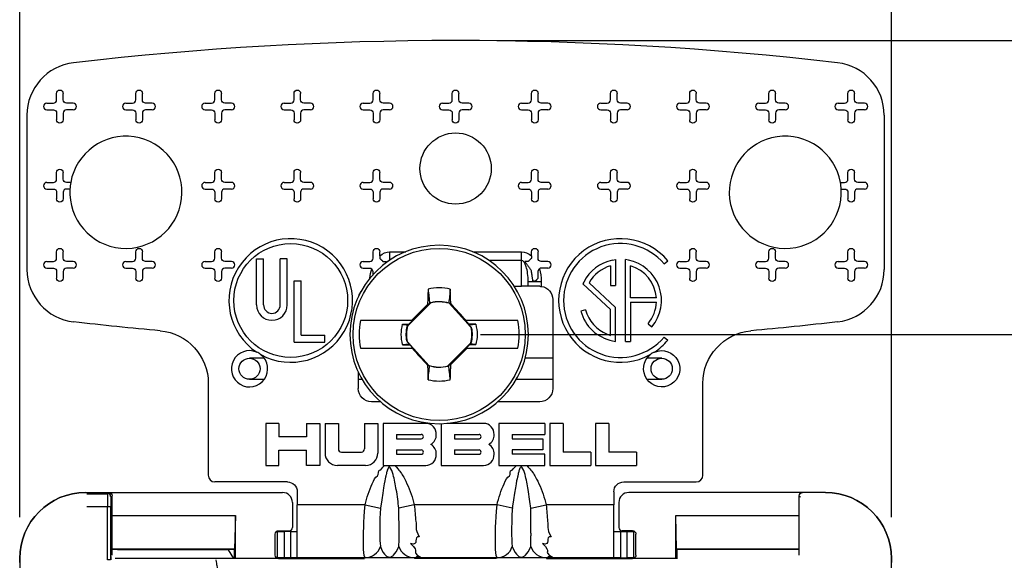
# Model space of a CAD drawing. Extents: x 0 to 17, y 0 to 11.
# Drawn here: x 2.3 to 3.8, y 8.6 to 9.4 of the extents above; entities that cross this region are included whole.
import ezdxf

# ---------------------------------------------------------------- set-up
doc = ezdxf.new("R2010")
doc.units = 0
doc.header["$MEASUREMENT"] = 0
doc.layers.add('DIMS', color=7, linetype='Continuous')
doc.layers.add('GEOM', color=7, linetype='Continuous')

msp = doc.modelspace()

# ---------------------------------------------------------------- linework, layer by layer
at = {"layer": 'DIMS', "color": 7, "linetype": 'Continuous'}
for p, q in [((2.2759, 8.6823), (2.2759, 10.3785)), ((3.5979, 8.6823), (3.5979, 10.3785)), ((2.9994, 9.4048), (5.6445, 9.4048)), ((2.9745, 8.9593), (4.7333, 8.9593))]:
    msp.add_line(p, q, dxfattribs=at)
at = {"layer": 'DIMS', "color": 7, "linetype": 'Continuous', "lineweight": 0}
for p, q in [((2.2759, 8.6823), (2.2759, 10.3785)), ((3.5979, 10.3785), (3.5979, 8.6823)), ((2.9994, 9.4048), (5.6445, 9.4048)), ((2.9745, 8.9593), (4.7333, 8.9593))]:
    msp.add_line(p, q, dxfattribs=at)
at = {"layer": 'GEOM', "color": 7, "linetype": 'Continuous'}
for p, q in [((2.3319, 9.3148), (2.3319, 9.3248)), ((2.3419, 9.3148), (2.3419, 9.3248)), ((2.4519, 9.3148), (2.4519, 9.3248)), ((2.4619, 9.3148), (2.4619, 9.3248)), ((2.5719, 9.3148), (2.5719, 9.3248)), ((2.5819, 9.3148), (2.5819, 9.3248)), ((2.6919, 9.3148), (2.6919, 9.3248)), ((2.7019, 9.3148), (2.7019, 9.3248)), ((2.8119, 9.3148), (2.8119, 9.3248)), ((2.8219, 9.3148), (2.8219, 9.3248)), ((2.9319, 9.3148), (2.9319, 9.3248)), ((2.9419, 9.3148), (2.9419, 9.3248)), ((3.0519, 9.3148), (3.0519, 9.3248)), ((3.0619, 9.3148), (3.0619, 9.3248)), ((3.1719, 9.3148), (3.1719, 9.3248)), ((3.1819, 9.3148), (3.1819, 9.3248)), ((3.2919, 9.3148), (3.2919, 9.3248)), ((3.3019, 9.3148), (3.3019, 9.3248)), ((3.4119, 9.3148), (3.4119, 9.3248)), ((3.4219, 9.3148), (3.4219, 9.3248)), ((3.5319, 9.3148), (3.5319, 9.3248)), ((3.5419, 9.3148), (3.5419, 9.3248)), ((2.3169, 9.3098), (2.3269, 9.3098)), ((2.3569, 9.3098), (2.3469, 9.3098)), ((2.4369, 9.3098), (2.4469, 9.3098)), ((2.4769, 9.3098), (2.4669, 9.3098)), ((2.5569, 9.3098), (2.5669, 9.3098)), ((2.5969, 9.3098), (2.5869, 9.3098)), ((2.6769, 9.3098), (2.6869, 9.3098)), ((2.7169, 9.3098), (2.7069, 9.3098)), ((2.7969, 9.3098), (2.8069, 9.3098)), ((2.8369, 9.3098), (2.8269, 9.3098)), ((2.9169, 9.3098), (2.9269, 9.3098)), ((2.9569, 9.3098), (2.9469, 9.3098)), ((3.0369, 9.3098), (3.0469, 9.3098)), ((3.0769, 9.3098), (3.0669, 9.3098)), ((3.1569, 9.3098), (3.1669, 9.3098)), ((3.1969, 9.3098), (3.1869, 9.3098)), ((3.2769, 9.3098), (3.2869, 9.3098)), ((3.3169, 9.3098), (3.3069, 9.3098)), ((3.3969, 9.3098), (3.4069, 9.3098)), ((3.4369, 9.3098), (3.4269, 9.3098)), ((3.5169, 9.3098), (3.5269, 9.3098)), ((3.5569, 9.3098), (3.5469, 9.3098)), ((2.2869, 9.2917), (2.2869, 9.0579)), ((2.3169, 9.2998), (2.3269, 9.2998)), ((2.3319, 9.2948), (2.3319, 9.2848)), ((2.3419, 9.2948), (2.3419, 9.2848)), ((2.3569, 9.2998), (2.3469, 9.2998)), ((2.4369, 9.2998), (2.4469, 9.2998)), ((2.4519, 9.2948), (2.4519, 9.2848)), ((2.4619, 9.2948), (2.4619, 9.2848)), ((2.4769, 9.2998), (2.4669, 9.2998)), ((2.5569, 9.2998), (2.5669, 9.2998)), ((2.5719, 9.2948), (2.5719, 9.2848)), ((2.5819, 9.2948), (2.5819, 9.2848)), ((2.5969, 9.2998), (2.5869, 9.2998)), ((2.6769, 9.2998), (2.6869, 9.2998)), ((2.6919, 9.2948), (2.6919, 9.2848)), ((2.7019, 9.2948), (2.7019, 9.2848)), ((2.7169, 9.2998), (2.7069, 9.2998)), ((2.7969, 9.2998), (2.8069, 9.2998)), ((2.8119, 9.2948), (2.8119, 9.2848)), ((2.8219, 9.2948), (2.8219, 9.2848)), ((2.8369, 9.2998), (2.8269, 9.2998)), ((2.9169, 9.2998), (2.9269, 9.2998)), ((2.9319, 9.2948), (2.9319, 9.2848)), ((2.9419, 9.2948), (2.9419, 9.2848)), ((2.9569, 9.2998), (2.9469, 9.2998)), ((3.0369, 9.2998), (3.0469, 9.2998)), ((3.0519, 9.2948), (3.0519, 9.2848)), ((3.0619, 9.2948), (3.0619, 9.2848)), ((3.0769, 9.2998), (3.0669, 9.2998)), ((3.1569, 9.2998), (3.1669, 9.2998)), ((3.1719, 9.2948), (3.1719, 9.2848)), ((3.1819, 9.2948), (3.1819, 9.2848)), ((3.1969, 9.2998), (3.1869, 9.2998)), ((3.2769, 9.2998), (3.2869, 9.2998)), ((3.2919, 9.2948), (3.2919, 9.2848)), ((3.3019, 9.2948), (3.3019, 9.2848)), ((3.3169, 9.2998), (3.3069, 9.2998)), ((3.3969, 9.2998), (3.4069, 9.2998)), ((3.4119, 9.2948), (3.4119, 9.2848)), ((3.4219, 9.2948), (3.4219, 9.2848)), ((3.4369, 9.2998), (3.4269, 9.2998)), ((3.5169, 9.2998), (3.5269, 9.2998)), ((3.5319, 9.2948), (3.5319, 9.2848)), ((3.5419, 9.2948), (3.5419, 9.2848)), ((3.5569, 9.2998), (3.5469, 9.2998)), ((3.5869, 9.2917), (3.5869, 9.0579)), ((2.3319, 9.1948), (2.3319, 9.2048)), ((2.3419, 9.1948), (2.3419, 9.2048)), ((2.5719, 9.1948), (2.5719, 9.2048)), ((2.5819, 9.1948), (2.5819, 9.2048)), ((2.6919, 9.1948), (2.6919, 9.2048)), ((2.7019, 9.1948), (2.7019, 9.2048)), ((2.8119, 9.1948), (2.8119, 9.2048)), ((2.8219, 9.1948), (2.8219, 9.2048)), ((3.0519, 9.1948), (3.0519, 9.2048)), ((3.0619, 9.1948), (3.0619, 9.2048)), ((3.1719, 9.1948), (3.1719, 9.2048)), ((3.1819, 9.1948), (3.1819, 9.2048)), ((3.2919, 9.1948), (3.2919, 9.2048)), ((3.3019, 9.1948), (3.3019, 9.2048)), ((3.5319, 9.1948), (3.5319, 9.2048)), ((3.5419, 9.1948), (3.5419, 9.2048)), ((2.3169, 9.1898), (2.3269, 9.1898)), ((2.3532, 9.1898), (2.3469, 9.1898)), ((2.5569, 9.1898), (2.5669, 9.1898)), ((2.5969, 9.1898), (2.5869, 9.1898)), ((2.6769, 9.1898), (2.6869, 9.1898)), ((2.7169, 9.1898), (2.7069, 9.1898)), ((2.7969, 9.1898), (2.8069, 9.1898)), ((2.8369, 9.1898), (2.8269, 9.1898)), ((3.0369, 9.1898), (3.0469, 9.1898)), ((3.0769, 9.1898), (3.0669, 9.1898)), ((3.1569, 9.1898), (3.1669, 9.1898)), ((3.1969, 9.1898), (3.1869, 9.1898)), ((3.2769, 9.1898), (3.2869, 9.1898)), ((3.3169, 9.1898), (3.3069, 9.1898)), ((3.5205, 9.1898), (3.5269, 9.1898)), ((3.5569, 9.1898), (3.5469, 9.1898)), ((2.3169, 9.1798), (2.3269, 9.1798)), ((2.3319, 9.1748), (2.3319, 9.1648)), ((2.3419, 9.1748), (2.3419, 9.1648)), ((2.352, 9.1798), (2.3469, 9.1798)), ((2.5569, 9.1798), (2.5669, 9.1798)), ((2.5719, 9.1748), (2.5719, 9.1648)), ((2.5819, 9.1748), (2.5819, 9.1648)), ((2.5969, 9.1798), (2.5869, 9.1798)), ((2.6769, 9.1798), (2.6869, 9.1798)), ((2.6919, 9.1748), (2.6919, 9.1648)), ((2.7019, 9.1748), (2.7019, 9.1648)), ((2.7169, 9.1798), (2.7069, 9.1798)), ((2.7969, 9.1798), (2.8069, 9.1798)), ((2.8119, 9.1748), (2.8119, 9.1648)), ((2.8219, 9.1748), (2.8219, 9.1648)), ((2.8369, 9.1798), (2.8269, 9.1798)), ((3.0369, 9.1798), (3.0469, 9.1798)), ((3.0519, 9.1748), (3.0519, 9.1648)), ((3.0619, 9.1748), (3.0619, 9.1648)), ((3.0769, 9.1798), (3.0669, 9.1798)), ((3.1569, 9.1798), (3.1669, 9.1798)), ((3.1719, 9.1748), (3.1719, 9.1648)), ((3.1819, 9.1748), (3.1819, 9.1648)), ((3.1969, 9.1798), (3.1869, 9.1798)), ((3.2769, 9.1798), (3.2869, 9.1798)), ((3.2919, 9.1748), (3.2919, 9.1648)), ((3.3019, 9.1748), (3.3019, 9.1648)), ((3.3169, 9.1798), (3.3069, 9.1798)), ((3.5217, 9.1798), (3.5269, 9.1798)), ((3.5319, 9.1748), (3.5319, 9.1648)), ((3.5419, 9.1748), (3.5419, 9.1648)), ((3.5569, 9.1798), (3.5469, 9.1798)), ((2.3319, 9.0748), (2.3319, 9.0848)), ((2.3419, 9.0748), (2.3419, 9.0848)), ((2.4519, 9.0748), (2.4519, 9.0848)), ((2.4619, 9.0748), (2.4619, 9.0848)), ((2.5719, 9.0748), (2.5719, 9.0848)), ((2.5819, 9.0748), (2.5819, 9.0848)), ((2.8119, 9.0748), (2.8119, 9.0848)), ((2.8219, 9.0786), (2.8219, 9.0848)), ((2.8369, 9.0846), (2.8613, 9.0846)), ((2.8369, 9.0846), (2.8369, 9.0717)), ((2.9628, 9.0846), (3.0369, 9.0846)), ((3.0369, 9.0713), (3.0369, 9.0846)), ((3.0519, 9.0786), (3.0519, 9.0848)), ((3.0619, 9.0748), (3.0619, 9.0848)), ((3.2919, 9.0748), (3.2919, 9.0848)), ((3.3019, 9.0748), (3.3019, 9.0848)), ((3.4119, 9.0748), (3.4119, 9.0848)), ((3.4219, 9.0748), (3.4219, 9.0848)), ((3.5319, 9.0748), (3.5319, 9.0848)), ((3.5419, 9.0748), (3.5419, 9.0848)), ((2.3169, 9.0698), (2.3269, 9.0698)), ((2.3569, 9.0698), (2.3469, 9.0698)), ((2.4369, 9.0698), (2.4469, 9.0698)), ((2.4769, 9.0698), (2.4669, 9.0698)), ((2.5569, 9.0698), (2.5669, 9.0698)), ((2.5969, 9.0698), (2.5869, 9.0698)), ((2.6351, 9.0737), (2.6456, 9.0737)), ((2.6351, 9.004), (2.6351, 9.0737)), ((2.6456, 9.004), (2.6456, 9.0737)), ((2.6711, 9.004), (2.6711, 9.0737)), ((2.6816, 9.0737), (2.6711, 9.0737)), ((2.6816, 9.004), (2.6816, 9.0737)), ((2.7969, 9.0698), (2.8069, 9.0698)), ((2.8369, 9.0713), (2.8334, 9.0693)), ((3.0369, 9.0713), (2.9878, 9.0713)), ((3.0369, 9.0323), (3.0369, 9.0713)), ((3.0769, 9.0698), (3.0669, 9.0698)), ((3.1719, 9.0634), (3.1719, 9.0333)), ((3.1749, 9.0719), (3.1794, 9.0727)), ((3.1794, 9.0727), (3.1794, 9.0333)), ((3.1989, 9.0719), (3.1944, 9.0727)), ((3.1944, 8.9488), (3.1944, 9.0727)), ((3.2019, 9.0147), (3.2019, 9.0634)), ((3.253, 9.0662), (3.2587, 9.071)), ((3.2769, 9.0698), (3.2869, 9.0698)), ((3.3169, 9.0698), (3.3069, 9.0698)), ((3.3969, 9.0698), (3.4069, 9.0698)), ((3.4369, 9.0698), (3.4269, 9.0698)), ((3.5169, 9.0698), (3.5269, 9.0698)), ((3.5569, 9.0698), (3.5469, 9.0698)), ((2.3169, 9.0598), (2.3269, 9.0598)), ((2.3319, 9.0548), (2.3319, 9.0448)), ((2.3419, 9.0548), (2.3419, 9.0448)), ((2.3569, 9.0598), (2.3469, 9.0598)), ((2.4369, 9.0598), (2.4469, 9.0598)), ((2.4519, 9.0548), (2.4519, 9.0448)), ((2.4619, 9.0548), (2.4619, 9.0448)), ((2.4769, 9.0598), (2.4669, 9.0598)), ((2.5569, 9.0598), (2.5669, 9.0598)), ((2.5719, 9.0548), (2.5719, 9.0448)), ((2.5819, 9.0548), (2.5819, 9.0448)), ((2.5969, 9.0598), (2.5869, 9.0598)), ((2.7969, 9.0598), (2.8069, 9.0598)), ((2.8119, 9.049), (2.8119, 9.0548)), ((3.0769, 9.0598), (3.0669, 9.0598)), ((3.2769, 9.0598), (3.2869, 9.0598)), ((3.2919, 9.0548), (3.2919, 9.0448)), ((3.3019, 9.0548), (3.3019, 9.0448)), ((3.3169, 9.0598), (3.3069, 9.0598)), ((3.3969, 9.0598), (3.4069, 9.0598)), ((3.4119, 9.0548), (3.4119, 9.0448)), ((3.4219, 9.0548), (3.4219, 9.0448)), ((3.4369, 9.0598), (3.4269, 9.0598)), ((3.5169, 9.0598), (3.5269, 9.0598)), ((3.5319, 9.0548), (3.5319, 9.0448)), ((3.5419, 9.0548), (3.5419, 9.0448)), ((3.5569, 9.0598), (3.5469, 9.0598)), ((2.6921, 9.0408), (2.7026, 9.0408)), ((2.6921, 8.9478), (2.6921, 9.0408)), ((2.7026, 8.9583), (2.7026, 9.0408)), ((3.0469, 9.0396), (3.0669, 9.0396)), ((3.0469, 9.0323), (3.0469, 9.0396)), ((3.0669, 9.0396), (3.0669, 9.0321)), ((3.1313, 9.0387), (3.13, 9.0362)), ((3.13, 9.0362), (3.1719, 8.9971)), ((3.1393, 9.0378), (3.1794, 9.0004)), ((2.7903, 9.0182), (2.7935, 9.0244)), ((3.0259, 9.0323), (3.0369, 9.0323)), ((3.0469, 9.0323), (3.0369, 9.0323)), ((3.0644, 9.0323), (3.0469, 9.0323)), ((3.1719, 9.0333), (3.1794, 9.0333)), ((2.8992, 9.0072), (2.8641, 8.9721)), ((2.8975, 9.0058), (2.8944, 9.0045)), ((2.9605, 8.9698), (2.9271, 9.0066)), ((2.9274, 9.007), (2.9296, 9.006)), ((3.0844, 9.0123), (3.0844, 8.8773)), ((3.2415, 9.0147), (3.2019, 9.0147)), ((3.2019, 9.0084), (3.2019, 8.9488)), ((3.2019, 9.0084), (3.2416, 9.0084)), ((3.134, 8.9966), (3.1268, 8.9947)), ((3.1719, 8.9578), (3.1719, 8.9971)), ((3.1794, 8.9488), (3.1794, 9.0004)), ((2.8701, 8.9803), (2.7927, 8.9803)), ((2.8566, 8.9747), (2.866, 8.9749)), ((2.8655, 8.9738), (2.866, 8.9749)), ((2.866, 8.9749), (2.8714, 8.9803)), ((2.8714, 8.9803), (2.8701, 8.9803)), ((2.953, 8.9803), (2.9518, 8.9803)), ((2.9518, 8.9803), (2.9567, 8.9749)), ((3.0314, 8.9803), (2.953, 8.9803)), ((2.9571, 8.9736), (2.9567, 8.9749)), ((2.9674, 8.9747), (2.9567, 8.9749)), ((3.2288, 8.9756), (3.2346, 8.9708)), ((3.1668, 8.9599), (3.1719, 8.9578)), ((2.6921, 8.9478), (2.7386, 8.9478)), ((2.7026, 8.9583), (2.7386, 8.9583)), ((2.7386, 8.9478), (2.7386, 8.9583)), ((2.8566, 8.9438), (2.8673, 8.9437)), ((2.8635, 8.9488), (2.8969, 8.912)), ((2.8669, 8.9449), (2.8673, 8.9437)), ((2.9248, 8.9113), (2.96, 8.9465)), ((2.9585, 8.9448), (2.9581, 8.9437)), ((2.9674, 8.9438), (2.9581, 8.9437)), ((3.1749, 8.9497), (3.1794, 8.9488)), ((3.1944, 8.9488), (3.2019, 8.9488)), ((3.253, 8.9553), (3.2587, 8.9505)), ((2.7927, 8.9383), (2.871, 8.9383)), ((2.8722, 8.9383), (2.8673, 8.9437)), ((2.871, 8.9383), (2.8722, 8.9383)), ((2.9581, 8.9437), (2.9527, 8.9383)), ((2.9527, 8.9383), (2.9539, 8.9383)), ((2.9539, 8.9383), (3.0314, 8.9383)), ((2.6467, 8.9233), (2.6244, 8.9233)), ((2.9265, 8.9128), (2.9296, 8.914)), ((3.0844, 8.9233), (3.0424, 8.9233)), ((3.2494, 8.9233), (3.227, 8.9233)), ((2.7894, 8.9022), (2.7894, 8.8773)), ((2.8966, 8.9115), (2.8944, 8.9125)), ((2.5619, 8.8852), (2.5619, 8.7458)), ((2.6244, 8.8913), (2.6467, 8.8913)), ((2.7894, 8.8913), (2.7951, 8.8913)), ((3.0289, 8.8913), (3.0844, 8.8913)), ((3.227, 8.8913), (3.2494, 8.8913)), ((3.3119, 8.7458), (3.3119, 8.8852)), ((2.8232, 8.8573), (2.8094, 8.8573)), ((3.0644, 8.8573), (3.0008, 8.8573)), ((2.6489, 8.8245), (2.6489, 8.7608)), ((2.6691, 8.8245), (2.6489, 8.8245)), ((2.6691, 8.8245), (2.6691, 8.8043)), ((2.7108, 8.8245), (2.7108, 8.8043)), ((2.7108, 8.8245), (2.731, 8.8245)), ((2.731, 8.8245), (2.731, 8.7608)), ((2.7389, 8.8245), (2.7591, 8.8245)), ((2.7389, 8.8245), (2.7389, 8.7795)), ((2.7591, 8.8245), (2.7591, 8.7857)), ((2.7989, 8.8245), (2.8191, 8.8245)), ((2.7989, 8.8245), (2.7989, 8.7857)), ((2.8191, 8.8245), (2.8191, 8.7795)), ((2.8917, 8.8245), (2.827, 8.8245)), ((2.827, 8.8245), (2.827, 8.7608)), ((2.9794, 8.8245), (2.9237, 8.8245)), ((3.0723, 8.8245), (3.0025, 8.8245)), ((3.0025, 8.8245), (3.0025, 8.7608)), ((3.0723, 8.8245), (3.0723, 8.8077)), ((3.1, 8.8245), (3.0798, 8.8245)), ((3.0798, 8.8245), (3.0798, 8.7608)), ((3.1, 8.8245), (3.1, 8.781)), ((3.1491, 8.8245), (3.1491, 8.7608)), ((3.1694, 8.8245), (3.1491, 8.8245)), ((3.1694, 8.8245), (3.1694, 8.781)), ((2.9148, 8.8241), (2.9148, 8.7608)), ((2.7108, 8.8043), (2.6691, 8.8043)), ((2.8473, 8.8077), (2.8473, 8.8011)), ((2.8473, 8.8077), (2.8847, 8.8077)), ((2.8473, 8.8011), (2.8847, 8.8011)), ((2.935, 8.8077), (2.935, 8.8011)), ((2.935, 8.8077), (2.9724, 8.8077)), ((2.935, 8.8011), (2.9724, 8.8011)), ((3.0228, 8.8077), (3.0228, 8.8011)), ((3.0228, 8.8077), (3.0723, 8.8077)), ((3.0228, 8.8011), (3.0693, 8.8011)), ((3.0693, 8.8011), (3.0693, 8.7842)), ((2.6691, 8.784), (2.7108, 8.784)), ((2.6691, 8.7608), (2.6691, 8.784)), ((2.7108, 8.7608), (2.7108, 8.784)), ((2.7638, 8.781), (2.7942, 8.781)), ((2.8473, 8.7842), (2.8473, 8.7777)), ((2.8473, 8.7842), (2.8847, 8.7842)), ((2.935, 8.7842), (2.9724, 8.7842)), ((2.935, 8.7842), (2.935, 8.7777)), ((3.0228, 8.7842), (3.0228, 8.7777)), ((3.0693, 8.7842), (3.0228, 8.7842)), ((3.142, 8.781), (3.1, 8.781)), ((3.142, 8.781), (3.142, 8.7608)), ((3.2114, 8.781), (3.1694, 8.781)), ((3.2114, 8.781), (3.2114, 8.7608)), ((2.8473, 8.7777), (2.8847, 8.7777)), ((2.935, 8.7777), (2.9724, 8.7777)), ((3.0723, 8.7777), (3.0228, 8.7777)), ((3.0723, 8.7608), (3.0723, 8.7777)), ((2.6489, 8.7608), (2.6691, 8.7608)), ((2.731, 8.7608), (2.7108, 8.7608)), ((2.8004, 8.7608), (2.7576, 8.7608)), ((2.827, 8.7608), (2.8294, 8.7608)), ((2.8444, 8.7608), (2.8917, 8.7608)), ((2.9148, 8.7608), (2.9794, 8.7608)), ((3.0025, 8.7608), (3.0294, 8.7608)), ((3.0444, 8.7608), (3.0723, 8.7608)), ((3.0798, 8.7608), (3.142, 8.7608)), ((3.1491, 8.7608), (3.2114, 8.7608)), ((2.6819, 8.7358), (2.5719, 8.7358)), ((3.1919, 8.7358), (3.3019, 8.7358)), ((2.3759, 8.7198), (2.4109, 8.7198)), ((2.3759, 8.7198), (2.6744, 8.7198)), ((2.409, 8.7179), (2.4109, 8.7198)), ((2.6969, 8.7208), (2.6969, 8.7008)), ((3.1769, 8.7208), (3.1769, 8.7008)), ((3.4979, 8.7198), (3.1994, 8.7198)), ((3.4979, 8.7198), (3.4629, 8.7198)), ((2.3778, 8.7179), (2.409, 8.7179)), ((2.4159, 8.7148), (2.414, 8.7129)), ((2.4159, 8.6248), (2.4159, 8.7148)), ((3.4598, 8.7129), (3.4579, 8.7148)), ((3.4579, 8.6248), (3.4579, 8.7148)), ((2.4088, 8.6979), (2.3778, 8.6979)), ((2.4088, 8.6178), (2.4088, 8.6979)), ((2.4138, 8.6979), (2.4088, 8.6979)), ((2.4138, 8.6979), (2.4138, 8.6178)), ((2.6894, 8.7048), (2.6894, 8.6668)), ((2.7997, 8.7008), (2.6969, 8.7008)), ((2.6969, 8.6208), (2.6969, 8.7008)), ((2.7997, 8.7008), (2.8229, 8.6958)), ((2.8741, 8.7008), (2.8508, 8.6958)), ((2.9997, 8.7008), (2.8741, 8.7008)), ((3.0229, 8.6958), (2.9997, 8.7008)), ((3.0508, 8.6958), (3.0741, 8.7008)), ((3.1769, 8.7008), (3.0741, 8.7008)), ((3.1769, 8.6208), (3.1769, 8.7008)), ((3.1844, 8.7048), (3.1844, 8.6668)), ((2.4159, 8.6849), (2.603, 8.6849)), ((2.603, 8.6849), (2.6017, 8.6336)), ((2.603, 8.6198), (2.603, 8.6849)), ((3.272, 8.6336), (3.2708, 8.6849)), ((3.2708, 8.6198), (3.2708, 8.6849)), ((3.2708, 8.6849), (3.4579, 8.6849)), ((2.6669, 8.6208), (2.6669, 8.6608)), ((2.6669, 8.6608), (2.6769, 8.6608)), ((2.6684, 8.6618), (2.6844, 8.6618)), ((2.6769, 8.6608), (2.6769, 8.6208)), ((2.6869, 8.6608), (2.6769, 8.6608)), ((2.6869, 8.6208), (2.6869, 8.6608)), ((2.6869, 8.6608), (2.6969, 8.6608)), ((3.1769, 8.6608), (3.1869, 8.6608)), ((3.1869, 8.6608), (3.1869, 8.6208)), ((3.1869, 8.6608), (3.1969, 8.6608)), ((3.2054, 8.6618), (3.1894, 8.6618)), ((3.1969, 8.6208), (3.1969, 8.6608)), ((3.1969, 8.6608), (3.2069, 8.6608)), ((3.2069, 8.6608), (3.2069, 8.6208)), ((2.6634, 8.6248), (2.6634, 8.6568)), ((3.2104, 8.6248), (3.2104, 8.6568)), ((2.6017, 8.6336), (2.4159, 8.6336)), ((2.4159, 8.6336), (2.6001, 8.6336)), ((2.5927, 8.6329), (2.4241, 8.6329)), ((2.6006, 8.6198), (2.5927, 8.6329)), ((2.6001, 8.6336), (2.6009, 8.6328)), ((2.6017, 8.6336), (2.6009, 8.6328)), ((2.6009, 8.6328), (2.6009, 8.6198)), ((3.272, 8.6336), (3.2729, 8.6328)), ((3.4579, 8.6336), (3.272, 8.6336)), ((3.2729, 8.6328), (3.2737, 8.6336)), ((3.2729, 8.6198), (3.2729, 8.6328)), ((3.2737, 8.6336), (3.4579, 8.6336)), ((2.2759, 8.6198), (2.2759, 7.6198)), ((2.2759, 8.6137), (2.2759, 8.6198)), ((2.4138, 8.6178), (2.4088, 8.6178)), ((2.6006, 8.6198), (2.4209, 8.6198)), ((2.7989, 8.6198), (2.6006, 8.6198)), ((2.6769, 8.6208), (2.6669, 8.6208)), ((2.6684, 8.6198), (2.7989, 8.6198)), ((2.6869, 8.6208), (2.6769, 8.6208)), ((2.6969, 8.6208), (2.6869, 8.6208)), ((2.7997, 8.6208), (2.6969, 8.6208)), ((2.6969, 8.6198), (2.6969, 8.6208)), ((2.9997, 8.6208), (2.8741, 8.6208)), ((2.9989, 8.6198), (2.8748, 8.6198)), ((3.1769, 8.6208), (3.0741, 8.6208)), ((3.2732, 8.6198), (3.0748, 8.6198)), ((3.0748, 8.6198), (3.2054, 8.6198)), ((3.1869, 8.6208), (3.1769, 8.6208)), ((3.1769, 8.6198), (3.1769, 8.6208)), ((3.1869, 8.6208), (3.1969, 8.6208)), ((3.2069, 8.6208), (3.1969, 8.6208)), ((3.5979, 5.9898), (3.5979, 8.6198)), ((3.5979, 8.6198), (3.5979, 8.6137))]:
    msp.add_line(p, q, dxfattribs=at)
for centre, radius in [((2.9369, 9.2108), 0.054), ((2.6869, 9.0108), 0.0863), ((2.912, 8.9593), 0.1305), ((2.6244, 8.9073), 0.016), ((3.2494, 8.9073), 0.016)]:
    msp.add_circle(centre, radius, dxfattribs=at)
at = {"layer": 'GEOM', "color": 7, "linetype": 'Continuous', "extrusion": (0, 0, -1)}
msp.add_circle((-2.912, 8.9593), 0.1353, dxfattribs=at)
at = {"layer": 'GEOM', "color": 7, "linetype": 'Continuous'}
for centre, radius, start, end in [((2.9369, 4.4048), 5, 83.3471, 96.6529), ((2.3669, 9.2917), 0.08, 96.6529, 180), ((3.5069, 9.2917), 0.08, 0, 83.3471), ((2.3169, 9.3048), 0.005, 90, 270), ((2.3269, 9.3148), 0.005, -90, 0), ((2.3569, 9.3048), 0.005, -90, 90), ((2.4369, 9.3048), 0.005, 90, 270), ((2.4469, 9.3148), 0.005, -90, 0), ((2.4769, 9.3048), 0.005, -90, 90), ((2.5569, 9.3048), 0.005, 90, 270), ((2.5669, 9.3148), 0.005, -90, 0), ((2.5969, 9.3048), 0.005, -90, 90), ((2.6769, 9.3048), 0.005, 90, 270), ((2.6869, 9.3148), 0.005, -90, 0), ((2.7169, 9.3048), 0.005, -90, 90), ((2.7969, 9.3048), 0.005, 90, 270), ((2.8069, 9.3148), 0.005, -90, 0), ((2.8369, 9.3048), 0.005, -90, 90), ((2.9169, 9.3048), 0.005, 90, 270), ((2.9269, 9.3148), 0.005, -90, 0), ((2.9569, 9.3048), 0.005, -90, 90), ((3.0369, 9.3048), 0.005, 90, 270), ((3.0469, 9.3148), 0.005, -90, 0), ((3.0769, 9.3048), 0.005, -90, 90), ((3.1569, 9.3048), 0.005, 90, 270), ((3.1669, 9.3148), 0.005, -90, 0), ((3.1969, 9.3048), 0.005, -90, 90), ((3.2769, 9.3048), 0.005, 90, 270), ((3.2869, 9.3148), 0.005, -90, 0), ((3.3169, 9.3048), 0.005, -90, 90), ((3.3969, 9.3048), 0.005, 90, 270), ((3.4069, 9.3148), 0.005, -90, 0), ((3.4369, 9.3048), 0.005, -90, 90), ((3.5169, 9.3048), 0.005, 90, 270), ((3.5269, 9.3148), 0.005, -90, 0), ((3.5569, 9.3048), 0.005, -90, 90), ((2.3469, 9.2948), 0.005, 90, 180), ((2.4669, 9.2948), 0.005, 90, 180), ((2.5869, 9.2948), 0.005, 90, 180), ((2.7069, 9.2948), 0.005, 90, 180), ((2.8269, 9.2948), 0.005, 90, 180), ((2.9469, 9.2948), 0.005, 90, 180), ((3.0669, 9.2948), 0.005, 90, 180), ((3.1869, 9.2948), 0.005, 90, 180), ((3.3069, 9.2948), 0.005, 90, 180), ((3.4269, 9.2948), 0.005, 90, 180), ((3.5469, 9.2948), 0.005, 90, 180), ((2.4369, 9.1748), 0.085, 176.6277, 529.8358), ((3.4369, 9.1748), 0.085, 10.1642, 363.3723), ((2.3169, 9.1848), 0.005, 90, 270), ((2.3269, 9.1948), 0.005, -90, 0), ((2.4369, 9.1748), 0.085, 169.8358, 176.6277), ((2.5569, 9.1848), 0.005, 90, 270), ((2.5669, 9.1948), 0.005, -90, 0), ((2.5969, 9.1848), 0.005, -90, 90), ((2.6769, 9.1848), 0.005, 90, 270), ((2.6869, 9.1948), 0.005, -90, 0), ((2.7169, 9.1848), 0.005, -90, 90), ((2.7969, 9.1848), 0.005, 90, 270), ((2.8069, 9.1948), 0.005, -90, 0), ((2.8369, 9.1848), 0.005, -90, 90), ((3.0369, 9.1848), 0.005, 90, 270), ((3.0469, 9.1948), 0.005, -90, 0), ((3.0769, 9.1848), 0.005, -90, 90), ((3.1569, 9.1848), 0.005, 90, 270), ((3.1669, 9.1948), 0.005, -90, 0), ((3.1969, 9.1848), 0.005, -90, 90), ((3.2769, 9.1848), 0.005, 90, 270), ((3.2869, 9.1948), 0.005, -90, 0), ((3.3169, 9.1848), 0.005, -90, 90), ((3.4369, 9.1748), 0.085, 3.3723, 10.1642), ((3.5269, 9.1948), 0.005, -90, 0), ((3.5569, 9.1848), 0.005, -90, 90), ((2.3469, 9.1748), 0.005, 90, 180), ((2.5869, 9.1748), 0.005, 90, 180), ((2.7069, 9.1748), 0.005, 90, 180), ((2.8269, 9.1748), 0.005, 90, 180), ((3.0669, 9.1748), 0.005, 90, 180), ((3.1869, 9.1748), 0.005, 90, 180), ((3.3069, 9.1748), 0.005, 90, 180), ((3.5469, 9.1748), 0.005, 90, 180), ((2.6869, 9.0108), 0.0937, 241.204, 596.5434), ((3.1869, 9.0108), 0.0937, 40, 298.796), ((3.1869, 9.0108), 0.0863, 40, 320), ((2.3169, 9.0648), 0.005, 90, 270), ((2.3269, 9.0748), 0.005, -90, 0), ((2.3569, 9.0648), 0.005, -90, 90), ((2.4369, 9.0648), 0.005, 90, 270), ((2.4469, 9.0748), 0.005, -90, 0), ((2.4769, 9.0648), 0.005, -90, 90), ((2.5569, 9.0648), 0.005, 90, 270), ((2.5669, 9.0748), 0.005, -90, 0), ((2.5969, 9.0648), 0.005, -90, 90), ((2.7969, 9.0648), 0.005, 90, 270), ((2.8069, 9.0748), 0.005, -90, 0), ((3.0769, 9.0648), 0.005, -90, 90), ((3.1869, 9.0108), 0.0622, 101.0875, 153.3372), ((3.1869, 9.0108), 0.0547, 105.9008, 150.4186), ((3.1869, 9.0108), 0.0622, 320, 438.9125), ((3.1869, 9.0108), 0.0547, 4.1258, 74.0992), ((3.2769, 9.0648), 0.005, 90, 270), ((3.2869, 9.0748), 0.005, -90, 0), ((3.3169, 9.0648), 0.005, -90, 90), ((3.3969, 9.0648), 0.005, 90, 270), ((3.4069, 9.0748), 0.005, -90, 0), ((3.4369, 9.0648), 0.005, -90, 90), ((3.5169, 9.0648), 0.005, 90, 270), ((3.5269, 9.0748), 0.005, -90, 0), ((3.5569, 9.0648), 0.005, -90, 90), ((2.3669, 9.0579), 0.08, 180, 263.3471), ((2.3469, 9.0548), 0.005, 90, 180), ((2.4669, 9.0548), 0.005, 90, 180), ((2.5869, 9.0548), 0.005, 90, 180), ((3.0669, 9.0548), 0.005, 90, 125.1249), ((3.3069, 9.0548), 0.005, 90, 180), ((3.4269, 9.0548), 0.005, 90, 180), ((3.5069, 9.0579), 0.08, -83.3471, 0), ((3.5469, 9.0548), 0.005, 90, 180), ((2.912, 8.9593), 0.0706, 76.2279, 103.7721), ((2.6584, 9.004), 0.0232, 180, 360), ((2.6584, 9.004), 0.0127, 180, 360), ((2.912, 8.9593), 0.0496, 72.3044, 104.9666), ((3.1841, 9.0119), 0.0576, 320.9499, 356.5623), ((3.1869, 9.0108), 0.0622, 195, 258.9125), ((3.1869, 9.0108), 0.0548, 195, 248.4294), ((2.912, 8.9593), 0.1212, 170.0216, 189.9784), ((2.912, 8.9593), 0.1212, -9.9784, 9.9784), ((2.912, 8.9593), 0.0496, 165.0334, 192.2377), ((2.912, 8.9593), 0.0496, -14.9666, 12.2377), ((3.1869, 9.0108), 0.0937, 303.4566, 320), ((2.6244, 8.9073), 0.0275, 66.8415, 410.9059), ((2.6244, 8.9073), 0.0275, 50.9059, 66.8415), ((3.2494, 8.9073), 0.0275, 113.1585, 129.0941), ((2.912, 8.9593), 0.0496, 252.3044, 284.9666), ((2.912, 8.9593), 0.0706, 256.2279, 283.7721), ((2.8917, 8.8086), 0.0159, 356.4167, 450), ((2.9794, 8.8086), 0.0159, 356.4167, 450), ((2.8847, 8.8044), 0.00328, 270, 450), ((2.8917, 8.8066), 0.0159, 298.955, 363.5833), ((2.9724, 8.8044), 0.00328, 270, 450), ((2.9794, 8.8066), 0.0159, 298.955, 363.5833), ((2.7576, 8.7795), 0.0187, 180, 270), ((2.7638, 8.7857), 0.00465, 180, 270), ((2.7942, 8.7857), 0.00465, -90, 0), ((2.8004, 8.7795), 0.0187, -90, 0), ((2.8847, 8.7809), 0.00328, 270, 450), ((2.8917, 8.7787), 0.0159, 356.4167, 421.045), ((2.9724, 8.7809), 0.00328, 270, 450), ((2.9794, 8.7787), 0.0159, 356.4167, 421.045), ((2.8917, 8.7767), 0.0159, 270, 363.5833), ((2.9794, 8.7767), 0.0159, 270, 363.5833), ((2.5719, 8.7458), 0.01, 180, 270), ((3.3019, 8.7458), 0.01, -90, 0)]:
    msp.add_arc(centre, radius, start, end, dxfattribs=at)
at = {"layer": 'GEOM', "color": 7, "linetype": 'Continuous', "extrusion": (0, 0, -1)}
for centre, radius, start, end in [((-2.3369, 9.3248), 0.005, 0, 180), ((-2.4569, 9.3248), 0.005, 0, 180), ((-2.5769, 9.3248), 0.005, 0, 180), ((-2.6969, 9.3248), 0.005, 0, 180), ((-2.8169, 9.3248), 0.005, 0, 180), ((-2.9369, 9.3248), 0.005, 0, 180), ((-3.0569, 9.3248), 0.005, 0, 180), ((-3.1769, 9.3248), 0.005, 0, 180), ((-3.2969, 9.3248), 0.005, 0, 180), ((-3.4169, 9.3248), 0.005, 0, 180), ((-3.5369, 9.3248), 0.005, 0, 180), ((-2.3469, 9.3148), 0.005, -90, 0), ((-2.4669, 9.3148), 0.005, -90, 0), ((-2.5869, 9.3148), 0.005, -90, 0), ((-2.7069, 9.3148), 0.005, -90, 0), ((-2.8269, 9.3148), 0.005, -90, 0), ((-2.9469, 9.3148), 0.005, -90, 0), ((-3.0669, 9.3148), 0.005, -90, 0), ((-3.1869, 9.3148), 0.005, -90, 0), ((-3.3069, 9.3148), 0.005, -90, 0), ((-3.4269, 9.3148), 0.005, -90, 0), ((-3.5469, 9.3148), 0.005, -90, 0), ((-2.3269, 9.2948), 0.005, 90, 180), ((-2.4469, 9.2948), 0.005, 90, 180), ((-2.5669, 9.2948), 0.005, 90, 180), ((-2.6869, 9.2948), 0.005, 90, 180), ((-2.8069, 9.2948), 0.005, 90, 180), ((-2.9269, 9.2948), 0.005, 90, 180), ((-3.0469, 9.2948), 0.005, 90, 180), ((-3.1669, 9.2948), 0.005, 90, 180), ((-3.2869, 9.2948), 0.005, 90, 180), ((-3.4069, 9.2948), 0.005, 90, 180), ((-3.5269, 9.2948), 0.005, 90, 180), ((-2.3369, 9.2848), 0.005, 180, 360), ((-2.4569, 9.2848), 0.005, 180, 360), ((-2.5769, 9.2848), 0.005, 180, 360), ((-2.6969, 9.2848), 0.005, 180, 360), ((-2.8169, 9.2848), 0.005, 180, 360), ((-2.9369, 9.2848), 0.005, 180, 360), ((-3.0569, 9.2848), 0.005, 180, 360), ((-3.1769, 9.2848), 0.005, 180, 360), ((-3.2969, 9.2848), 0.005, 180, 360), ((-3.4169, 9.2848), 0.005, 180, 360), ((-3.5369, 9.2848), 0.005, 180, 360), ((-2.3369, 9.2048), 0.005, 0, 180), ((-2.5769, 9.2048), 0.005, 0, 180), ((-2.6969, 9.2048), 0.005, 0, 180), ((-2.8169, 9.2048), 0.005, 0, 180), ((-3.0569, 9.2048), 0.005, 0, 180), ((-3.1769, 9.2048), 0.005, 0, 180), ((-3.2969, 9.2048), 0.005, 0, 180), ((-3.5369, 9.2048), 0.005, 0, 180), ((-2.3469, 9.1948), 0.005, -90, 0), ((-2.5869, 9.1948), 0.005, -90, 0), ((-2.7069, 9.1948), 0.005, -90, 0), ((-2.8269, 9.1948), 0.005, -90, 0), ((-3.0669, 9.1948), 0.005, -90, 0), ((-3.1869, 9.1948), 0.005, -90, 0), ((-3.3069, 9.1948), 0.005, -90, 0), ((-3.5469, 9.1948), 0.005, -90, 0), ((-2.3269, 9.1748), 0.005, 90, 180), ((-2.5669, 9.1748), 0.005, 90, 180), ((-2.6869, 9.1748), 0.005, 90, 180), ((-2.8069, 9.1748), 0.005, 90, 180), ((-3.0469, 9.1748), 0.005, 90, 180), ((-3.1669, 9.1748), 0.005, 90, 180), ((-3.2869, 9.1748), 0.005, 90, 180), ((-3.5269, 9.1748), 0.005, 90, 180), ((-2.3369, 9.1648), 0.005, 180, 360), ((-2.5769, 9.1648), 0.005, 180, 360), ((-2.6969, 9.1648), 0.005, 180, 360), ((-2.8169, 9.1648), 0.005, 180, 360), ((-3.0569, 9.1648), 0.005, 180, 360), ((-3.1769, 9.1648), 0.005, 180, 360), ((-3.2969, 9.1648), 0.005, 180, 360), ((-3.5369, 9.1648), 0.005, 180, 360), ((-2.3369, 9.0848), 0.005, 0, 180), ((-2.4569, 9.0848), 0.005, 0, 180), ((-2.5769, 9.0848), 0.005, 0, 180), ((-2.8169, 9.0848), 0.005, 0, 180), ((-3.0569, 9.0848), 0.005, 0, 180), ((-3.2969, 9.0848), 0.005, 0, 180), ((-3.4169, 9.0848), 0.005, 0, 180), ((-3.5369, 9.0848), 0.005, 0, 180), ((-2.3469, 9.0748), 0.005, -90, 0), ((-2.4669, 9.0748), 0.005, -90, 0), ((-2.5869, 9.0748), 0.005, -90, 0), ((-3.0669, 9.0748), 0.005, -90, 0), ((-3.3069, 9.0748), 0.005, -90, 0), ((-3.4269, 9.0748), 0.005, -90, 0), ((-3.5469, 9.0748), 0.005, -90, 0), ((-2.3269, 9.0548), 0.005, 90, 180), ((-2.4469, 9.0548), 0.005, 90, 180), ((-2.5669, 9.0548), 0.005, 90, 180), ((-2.8069, 9.0548), 0.005, 90, 125.1249), ((-3.2869, 9.0548), 0.005, 90, 180), ((-3.4069, 9.0548), 0.005, 90, 180), ((-3.5269, 9.0548), 0.005, 90, 180), ((-2.3369, 9.0448), 0.005, 180, 360), ((-2.4569, 9.0448), 0.005, 180, 360), ((-2.5769, 9.0448), 0.005, 180, 360), ((-3.2969, 9.0448), 0.005, 180, 360), ((-3.4169, 9.0448), 0.005, 180, 360), ((-3.5369, 9.0448), 0.005, 180, 360), ((-3.0644, 9.0123), 0.02, 97.1808, 180), ((-2.912, 8.9593), 0.0499, 74.9674, 107.061), ((-2.9369, 13.9448), 5, 275.1387, 276.6529), ((-2.912, 8.9593), 0.0575, -15.5659, 15.5659), ((-2.912, 8.9593), 0.0575, 164.4341, 195.5659), ((-2.9369, 13.9448), 5, 263.3471, 264.8613), ((-2.4819, 8.8852), 0.08, 95.1387, 180), ((-2.912, 8.9593), 0.0499, -12.3037, 15.0326), ((-2.912, 8.9593), 0.0499, 167.6963, 195.0326), ((-3.3919, 8.8852), 0.08, 0, 84.8613), ((-3.2494, 8.9073), 0.0275, 66.8415, 410.9059), ((-2.912, 8.9593), 0.0499, 254.9674, 287.061), ((-2.8094, 8.8773), 0.02, -90, 0), ((-3.0644, 8.8773), 0.02, 180, 270), ((-2.6819, 8.7208), 0.015, 90, 180), ((-3.1919, 8.7208), 0.015, 0, 90)]:
    msp.add_arc(centre, radius, start, end, dxfattribs=at)
for centre, major_axis, ratio, start_param, end_param in [((2.8369, 9.0396), (0, 0.045), 0.666667, 5.759587, 6.283185), ((3.0369, 9.0396), (0, -0.045), 0.666667, 3.141593, 3.665191), ((2.8369, 9.0396), (0, 0.045), 0.666667, 4.822594, 5.153901), ((3.0369, 9.0396), (0, -0.045), 0.666667, 4.270877, 4.712389), ((2.3759, 8.6198), (0.0707, -0.0707), 0.999924, 2.356233, 3.926953), ((2.4109, 8.7148), (-0.00354, -0.00354), 0.999924, 2.356233, 3.926953), ((3.4629, 8.7148), (0.00354, -0.00354), 0.999924, 2.356233, 3.926953), ((3.4979, 8.6198), (-0.0707, -0.0707), 0.999924, 2.356233, 3.926953), ((2.6684, 8.6568), (-0.00354, 0.00354), 0.999695, 5.497939, 7.068431), ((3.2054, 8.6568), (0.00354, 0.00354), 0.999695, 5.497939, 7.068431), ((2.6684, 8.6248), (-0.00447, -0.00224), 0.99981, 5.176082, 6.746726), ((3.2054, 8.6248), (0.00447, -0.00224), 0.99981, 5.819644, 7.390288)]:
    msp.add_ellipse(centre, major_axis=major_axis, ratio=ratio, start_param=start_param, end_param=end_param, dxfattribs=at)
at = {"layer": 'GEOM', "color": 7, "linetype": 'Continuous'}
for centre, major_axis, ratio, start_param, end_param in [((3.0369, 9.0396), (0, -0.0317), 0.315789, 1.570796, 3.141593), ((2.9061, 8.9594), (-0.0037, -0.2099), 0.061049, 4.38115, 4.496661), ((2.9179, 8.9594), (0.0037, -0.2099), 0.061049, 1.79383, 1.902035), ((2.8844, 8.9869), (-0.1459, -0.1459), 0.026177, 4.617541, 4.784), ((2.9347, 8.9597), (0.0529, 0.0009), 0.903759, 1.692851, 1.707467), ((2.9409, 8.9856), (-0.1388, 0.1527), 0.026177, 4.654001, 4.822987), ((2.8831, 8.933), (0.1388, -0.1527), 0.026177, 4.654001, 4.822987), ((2.9396, 8.9316), (0.1459, 0.1459), 0.026177, 4.617541, 4.784), ((2.9179, 8.9592), (0.0037, 0.2099), 0.061049, 4.38115, 4.496661), ((2.9061, 8.9592), (-0.0037, 0.2099), 0.061049, 1.79383, 1.902035), ((2.8893, 8.9589), (0.0529, 0.0009), 0.903719, 4.834385, 4.849002), ((2.3759, 8.6198), (-0.0707, 0.0707), 0.999924, 5.497825, 7.068545), ((2.6744, 8.7048), (0.0106, 0.0106), 0.999924, 5.497825, 7.068545), ((3.1994, 8.7048), (-0.0106, 0.0106), 0.999924, 5.497825, 7.068545), ((3.4979, 8.6198), (0.0707, 0.0707), 0.999924, 5.497825, 7.068545), ((2.4088, 8.7136), (0.00354, -0.00354), 0.999924, 0.785436, 2.35608), ((2.409, 8.6979), (0, -0.02), 0.006545, 3.150319, 4.712389), ((2.414, 8.6979), (0, -0.015), 0.008727, 3.150319, 4.712389), ((2.6844, 8.6668), (0.00224, -0.00447), 0.99981, 5.819644, 7.390288), ((3.1894, 8.6668), (-0.00224, -0.00447), 0.99981, 5.176082, 6.746726), ((2.7997, 8.6458), (0, 0.025), 0.977469, 3.141593, 4.397061), ((2.8741, 8.6458), (0, 0.025), 0.977469, 1.886124, 3.141593), ((2.9997, 8.6458), (0, -0.025), 0.977469, 0, 1.255468), ((3.0741, 8.6458), (0, -0.025), 0.977469, 5.027717, 6.283185), ((2.414, 8.5979), (0, -0.025), 0.008727, 3.150319, 3.789464)]:
    msp.add_ellipse(centre, major_axis=major_axis, ratio=ratio, start_param=start_param, end_param=end_param, dxfattribs=at)
for points, degree in [([(2.8219, 9.0786), (2.8219, 9.0773), (2.8219, 9.0761), (2.8219, 9.0748)], 3), ([(3.0519, 9.0786), (3.0519, 9.0773), (3.0519, 9.0761), (3.0519, 9.0748)], 3), ([(2.8219, 9.0748), (2.8269, 9.0698)], 1), ([(2.8269, 9.0698), (2.8321, 9.0698)], 1), ([(3.0469, 9.0698), (3.0417, 9.0698)], 1), ([(3.0417, 9.0698), (3.05, 9.0587)], 1), ([(3.0519, 9.0748), (3.0469, 9.0698)], 1), ([(2.8119, 9.0548), (2.8098, 9.0589)], 1), ([(3.0519, 9.0532), (3.0519, 9.0537), (3.0519, 9.0543), (3.0519, 9.0548)], 3), ([(3.0519, 9.0532), (3.0536, 9.041)], 1), ([(3.0619, 9.0548), (3.064, 9.0589)], 1), ([(3.0619, 9.0448), (3.0619, 9.0548)], 1), ([(3.0535, 9.041), (3.0582, 9.0385), (3.0619, 9.0448)], 2), ([(2.8952, 9.0278), (2.896, 9.0205), (2.8967, 9.0132), (2.8975, 9.0058)], 3), ([(2.9288, 9.0278), (2.9281, 9.0209), (2.9274, 9.0139), (2.9266, 9.0069)], 3), ([(3.0644, 9.0323), (3.0652, 9.0323), (3.066, 9.0322), (3.0669, 9.0321)], 3), ([(2.8975, 9.0058), (2.898, 9.0063), (2.8986, 9.0069), (2.8991, 9.0074)], 3), ([(2.8992, 9.0072), (2.8992, 9.0073), (2.8991, 9.0074), (2.8991, 9.0074)], 3), ([(2.9271, 9.0066), (2.9272, 9.0067), (2.9273, 9.0069), (2.9274, 9.007)], 3), ([(2.8566, 8.9747), (2.8655, 8.9738)], 1), ([(2.8639, 8.9722), (2.8644, 8.9727), (2.865, 8.9732), (2.8655, 8.9738)], 3), ([(2.9674, 8.9747), (2.9571, 8.9736)], 1), ([(2.9571, 8.9736), (2.9607, 8.9699)], 1), ([(2.8641, 8.9721), (2.864, 8.9721), (2.8639, 8.9722), (2.8639, 8.9722)], 3), ([(2.9605, 8.9698), (2.9606, 8.9698), (2.9607, 8.9699), (2.9607, 8.9699)], 3), ([(2.8566, 8.9438), (2.8669, 8.9449)], 1), ([(2.8635, 8.9488), (2.8634, 8.9487), (2.8634, 8.9487), (2.8633, 8.9487)], 3), ([(2.8669, 8.9449), (2.8633, 8.9487)], 1), ([(2.9602, 8.9463), (2.9596, 8.9458), (2.9591, 8.9453), (2.9585, 8.9448)], 3), ([(2.9674, 8.9438), (2.9585, 8.9448)], 1), ([(2.96, 8.9465), (2.96, 8.9464), (2.9601, 8.9464), (2.9602, 8.9463)], 3), ([(2.8952, 8.8907), (2.8959, 8.8977), (2.8967, 8.9046), (2.8974, 8.9116)], 3), ([(2.8969, 8.912), (2.8968, 8.9118), (2.8967, 8.9117), (2.8966, 8.9115)], 3), ([(2.9248, 8.9113), (2.9249, 8.9113), (2.9249, 8.9112), (2.9249, 8.9111)], 3), ([(2.9265, 8.9128), (2.926, 8.9122), (2.9255, 8.9117), (2.9249, 8.9111)], 3), ([(2.9288, 8.8907), (2.928, 8.898), (2.9273, 8.9054), (2.9265, 8.9128)], 3), ([(2.8294, 8.7608), (2.8374, 8.7608), (2.8444, 8.7608)], 2), ([(3.0294, 8.7608), (3.0374, 8.7608), (3.0444, 8.7608)], 2), ([(2.8508, 8.638), (2.8517, 8.6455), (2.8508, 8.6958)], 2), ([(2.8741, 8.7008), (2.8753, 8.6926), (2.8759, 8.6843), (2.8764, 8.6756)], 3), ([(3.0508, 8.638), (3.0517, 8.6455), (3.0508, 8.6958)], 2), ([(3.0741, 8.7008), (3.0753, 8.6926), (3.0759, 8.6843), (3.0764, 8.6756)], 3), ([(2.8764, 8.6756), (2.8784, 8.67), (2.8738, 8.6652), (2.8819, 8.6524)], 3), ([(3.0764, 8.6756), (3.0784, 8.67), (3.0738, 8.6652), (3.0819, 8.6524)], 3), ([(2.8819, 8.6524), (2.8713, 8.6546), (2.8832, 8.6377), (2.8685, 8.6424)], 3), ([(3.0819, 8.6524), (3.0713, 8.6546), (3.0832, 8.6377), (3.0685, 8.6424)], 3), ([(2.8685, 8.6424), (2.8845, 8.6283), (2.8677, 8.6309), (2.8832, 8.6222)], 3), ([(3.0685, 8.6424), (3.0845, 8.6283), (3.0677, 8.6309), (3.0832, 8.6222)], 3), ([(2.8832, 8.6222), (2.8699, 8.6242), (2.8833, 8.6182), (2.8748, 8.6208)], 3), ([(3.0832, 8.6222), (3.0699, 8.6242), (3.0833, 8.6182), (3.0748, 8.6208)], 3)]:
    msp.add_open_spline(points, degree=degree, dxfattribs=at)
for points, knots in [([(3.0519, 9.0548), (3.0519, 9.0555), (3.0517, 9.0563), (3.051, 9.0577), (3.0505, 9.0583), (3.05, 9.0587)], [0, 0, 0, 0, 0.5, 0.5, 1, 1, 1, 1]), ([(2.7997, 8.7008), (2.8009, 8.7063), (2.8024, 8.7118), (2.8061, 8.7225), (2.8082, 8.7278), (2.813, 8.7384), (2.8147, 8.7429), (2.8206, 8.7462), (2.8188, 8.7539), (2.8245, 8.7533), (2.8249, 8.7581), (2.8291, 8.7605)], [0, 0, 0, 0, 0.25, 0.25, 0.5, 0.5, 0.75, 0.75, 0.875, 0.875, 1, 1, 1, 1]), ([(2.8422, 8.747), (2.8409, 8.7514), (2.8396, 8.7559), (2.8358, 8.7597), (2.8334, 8.7543), (2.8322, 8.7493), (2.8311, 8.7448), (2.83, 8.7403), (2.8285, 8.7339), (2.8229, 8.6958)], [0.4032054, 0.4032054, 0.4032054, 0.4032054, 0.4639139, 0.4751188, 0.4866682, 0.4951577, 0.5012033, 0.5060013, 1, 1, 1, 1]), ([(2.8447, 8.7605), (2.8481, 8.7575), (2.8509, 8.7539), (2.8537, 8.7502), (2.8562, 8.7463), (2.8586, 8.7424), (2.8608, 8.7383), (2.8656, 8.7278), (2.8677, 8.7225), (2.8713, 8.7118), (2.8729, 8.7063), (2.8741, 8.7008)], [0, 0, 0, 0, 0.125, 0.125, 0.25, 0.25, 0.5, 0.5, 0.75, 0.75, 1, 1, 1, 1]), ([(2.9997, 8.7008), (3.0009, 8.7063), (3.0024, 8.7118), (3.0061, 8.7225), (3.0082, 8.7278), (3.013, 8.7384), (3.0147, 8.7429), (3.0206, 8.7462), (3.0188, 8.7539), (3.0245, 8.7533), (3.0249, 8.7581), (3.0291, 8.7605)], [0, 0, 0, 0, 0.25, 0.25, 0.5, 0.5, 0.75, 0.75, 0.875, 0.875, 1, 1, 1, 1]), ([(3.0422, 8.747), (3.0409, 8.7514), (3.0396, 8.7559), (3.0358, 8.7597), (3.0334, 8.7543), (3.0322, 8.7493), (3.0311, 8.7448), (3.03, 8.7403), (3.0285, 8.7339), (3.0229, 8.6958)], [0.4032054, 0.4032054, 0.4032054, 0.4032054, 0.4639139, 0.4751188, 0.4866682, 0.4951577, 0.5012033, 0.5060013, 1, 1, 1, 1]), ([(3.0447, 8.7605), (3.0481, 8.7575), (3.0509, 8.7539), (3.0537, 8.7502), (3.0562, 8.7463), (3.0586, 8.7424), (3.0608, 8.7383), (3.0656, 8.7278), (3.0677, 8.7225), (3.0713, 8.7118), (3.0729, 8.7063), (3.0741, 8.7008)], [0, 0, 0, 0, 0.125, 0.125, 0.25, 0.25, 0.5, 0.5, 0.75, 0.75, 1, 1, 1, 1]), ([(2.8508, 8.6958), (2.8499, 8.7051), (2.8486, 8.7146), (2.847, 8.7241), (2.8457, 8.7317), (2.8442, 8.7394), (2.8422, 8.747)], [0, 0, 0, 0, 0.2243143, 0.2243143, 0.2243143, 0.4032054, 0.4032054, 0.4032054, 0.4032054]), ([(3.0508, 8.6958), (3.0499, 8.7051), (3.0486, 8.7146), (3.047, 8.7241), (3.0457, 8.7317), (3.0442, 8.7394), (3.0422, 8.747)], [0, 0, 0, 0, 0.2243143, 0.2243143, 0.2243143, 0.4032054, 0.4032054, 0.4032054, 0.4032054]), ([(2.7997, 8.6208), (2.7975, 8.6249), (2.797, 8.652), (2.7975, 8.675), (2.7997, 8.7008)], [0, 0, 0, 0, 0.25, 1, 1, 1, 1]), ([(2.8231, 8.697), (2.8226, 8.6925), (2.8224, 8.6879), (2.8222, 8.6833), (2.8221, 8.6787), (2.8219, 8.6711), (2.8219, 8.6656), (2.8219, 8.6558), (2.8219, 8.6512), (2.8221, 8.6455), (2.8229, 8.638)], [0, 0, 0, 0, 0.125, 0.125, 0.25, 0.25, 0.5, 0.5, 0.75, 1, 1, 1, 1]), ([(2.9997, 8.6208), (2.9975, 8.6249), (2.997, 8.652), (2.9975, 8.675), (2.9997, 8.7008)], [0, 0, 0, 0, 0.25, 1, 1, 1, 1]), ([(3.0231, 8.697), (3.0226, 8.6924), (3.0224, 8.6879), (3.0222, 8.6833), (3.0221, 8.6787), (3.0219, 8.6711), (3.0219, 8.6656), (3.0219, 8.6558), (3.0219, 8.6512), (3.0221, 8.6455), (3.0229, 8.638)], [0, 0, 0, 0, 0.125, 0.125, 0.25, 0.25, 0.5, 0.5, 0.75, 1, 1, 1, 1]), ([(2.8229, 8.638), (2.8264, 8.6294), (2.8302, 8.6247), (2.8339, 8.6218), (2.8386, 8.6215), (2.8424, 8.6242), (2.8456, 8.6275), (2.8482, 8.6313), (2.8508, 8.638)], [0, 0, 0, 0, 0.25, 0.4375, 0.484375, 0.5, 0.53125, 1, 1, 1, 1]), ([(3.0229, 8.638), (3.0264, 8.6294), (3.0302, 8.6247), (3.0339, 8.6218), (3.0386, 8.6215), (3.0424, 8.6242), (3.0456, 8.6275), (3.0482, 8.6313), (3.0508, 8.638)], [0, 0, 0, 0, 0.25, 0.4375, 0.484375, 0.5, 0.53125, 1, 1, 1, 1]), ([(2.5734, 8.6178), (2.5741, 8.6133), (2.5748, 8.6087), (2.5762, 8.5997), (2.5769, 8.5951)], [0, 0, 0, 0, 0.396084, 1, 1, 1, 1]), ([(2.8741, 8.6208), (2.8656, 8.6208), (2.8475, 8.6208), (2.8401, 8.6208), (2.8262, 8.6208), (2.8075, 8.6208), (2.7997, 8.6208)], [0, 0, 0, 0, 0.369842, 0.448, 0.478707, 1, 1, 1, 1]), ([(3.0741, 8.6208), (3.0656, 8.6208), (3.0475, 8.6208), (3.0401, 8.6208), (3.0262, 8.6208), (3.0075, 8.6208), (2.9997, 8.6208)], [0, 0, 0, 0, 0.369842, 0.448, 0.478707, 1, 1, 1, 1])]:
    msp.add_open_spline(points, degree=3, knots=knots, dxfattribs=at)

doc.saveas('drawing.dxf')
